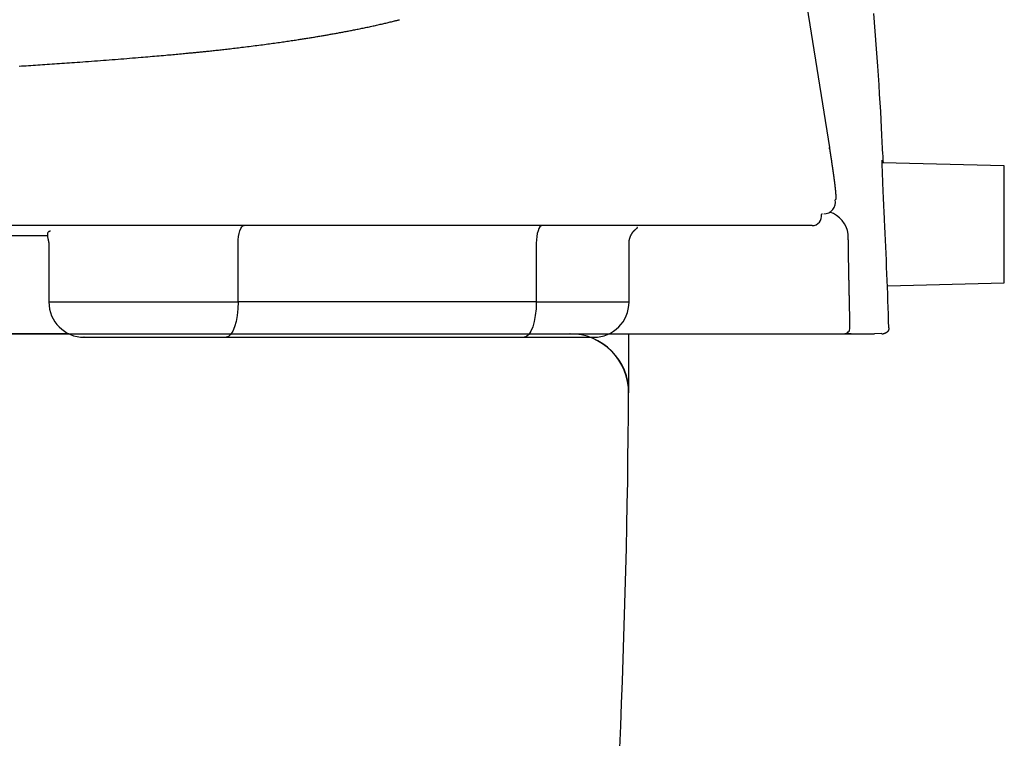
# Model space of a CAD drawing. Extents: x 0 to 2000, y 115 to 2915.
# Drawn here: x 1727 to 1810, y 949 to 1010 of the extents above; entities that cross this region are included whole.
import ezdxf

# ---------------------------------------------------------------- set-up
doc = ezdxf.new("R2010")
doc.units = 0
doc.header["$MEASUREMENT"] = 0
doc.layers.add('便器', color=7, linetype='CONTINUOUS')
doc.layers.add('便座', color=7, linetype='CONTINUOUS')

msp = doc.modelspace()

# ---------------------------------------------------------------- linework, layer by layer
at = {"layer": '便器', "color": 7, "linetype": 'CONTINUOUS'}
msp.add_line((1718.654863, 983), (1773.7, 983), dxfattribs=at)
at = {"layer": '便器', "color": 6, "linetype": 'CONTINUOUS'}
msp.add_line((1773.484277, 983), (1778.5, 983), dxfattribs=at)
at = {"layer": '便器', "color": 7, "linetype": 'CONTINUOUS'}
for centre, radius, start, end in [((1773.484277, 978), 5, 359.639647, 90), ((978.5, 983), 800, 350.990126, 359.639647)]:
    msp.add_arc(centre, radius, start, end, dxfattribs=at)
at = {"layer": '便器', "color": 6, "linetype": 'CONTINUOUS'}
msp.add_arc((978.5, 983), 800, 359.639647, 0, dxfattribs=at)
at = {"layer": '便座', "color": 6, "linetype": 'CONTINUOUS'}
for p, q in [((1789.701404, 1035.578761), (1795.56597, 998.828435)), ((1795.577591, 998.73437), (1795.56597, 998.828435)), ((1810.452626, 997.278082), (1800.085946, 997.55089)), ((1800.091962, 997.707104), (1800.107519, 997.550322)), ((1810.452626, 987.325451), (1810.452626, 997.278082)), ((1794.102909, 992.201735), (1407.897343, 992.201735)), ((1724.30561, 991.361717), (1729.074539, 991.361717)), ((1729.144231, 990.752966), (1729.144231, 985.701966)), ((1745.248473, 985.701966), (1745.248473, 990.700458)), ((1770.620174, 990.7004), (1770.620174, 985.701966)), ((1778.515932, 985.701966), (1778.515932, 990.752908)), ((1800.500609, 987.063556), (1810.452626, 987.325451)), ((1729.144231, 985.701966), (1745.248473, 985.701966)), ((1770.620174, 985.701966), (1745.248473, 985.701966)), ((1770.620174, 985.701966), (1778.515932, 985.701966)), ((1730.840628, 983), (1471.159385, 983)), ((1776.774183, 983), (1794.332438, 983)), ((1797.410901, 983), (1796.99389, 983)), ((1800.042594, 983.009299), (1799.395968, 983)), ((1800.042728, 983), (1800.123554, 983)), ((1744.222413, 982.701966), (1769.594113, 982.701966))]:
    msp.add_line(p, q, dxfattribs=at)
at = {"layer": '便座', "color": 6, "linetype": 'CONTINUOUS', "flags": 128}
for points in [[(1726.627879, 1005.763209), (1726.821529, 1005.775703), (1727.015429, 1005.788261), (1727.212892, 1005.801099), (1727.410795, 1005.814013), (1727.609077, 1005.827002), (1727.807679, 1005.84006), (1728.006543, 1005.853186), (1728.20561, 1005.866375), (1728.40482, 1005.879624), (1728.604114, 1005.89293), (1728.803434, 1005.90629), (1729.00272, 1005.919699), (1729.201913, 1005.933154), (1729.412613, 1005.947445), (1729.623272, 1005.961796), (1729.834023, 1005.976219), (1730.044994, 1005.990726), (1730.256316, 1006.005329), (1730.46812, 1006.02004), (1730.680536, 1006.03487), (1730.893694, 1006.049831), (1731.107724, 1006.064936), (1731.322757, 1006.080196), (1731.538922, 1006.095623), (1731.783251, 1006.113166), (1732.029051, 1006.130928), (1732.276201, 1006.148902), (1732.524577, 1006.167081), (1732.774059, 1006.185458), (1733.024522, 1006.204026), (1733.275845, 1006.222777), (1733.527904, 1006.241705), (1733.780579, 1006.260804), (1734.033745, 1006.280064), (1734.287281, 1006.299481), (1734.534893, 1006.318569), (1734.78258, 1006.337789), (1735.03018, 1006.35713), (1735.277532, 1006.376582), (1735.524474, 1006.396136), (1735.770846, 1006.41578), (1736.016486, 1006.435506), (1736.261234, 1006.455302), (1736.504928, 1006.47516), (1736.747407, 1006.495068), (1736.98851, 1006.515017), (1737.182608, 1006.531191), (1737.375815, 1006.547396), (1737.568247, 1006.563642), (1737.760019, 1006.579938), (1737.951248, 1006.596295), (1738.14205, 1006.612722), (1738.33254, 1006.629231), (1738.522835, 1006.645831), (1738.71305, 1006.662533), (1738.903302, 1006.679346), (1739.093707, 1006.696281), (1739.242974, 1006.709632), (1739.392208, 1006.723046), (1739.541208, 1006.736503), (1739.689777, 1006.749985), (1739.837713, 1006.763472), (1739.98482, 1006.776946), (1740.130896, 1006.790388), (1740.275745, 1006.803779), (1740.419166, 1006.817101), (1740.56096, 1006.830334), (1740.700929, 1006.843461), (1740.79758, 1006.852562), (1740.893386, 1006.861616), (1740.988494, 1006.870635), (1741.083047, 1006.879634), (1741.177191, 1006.888626), (1741.271071, 1006.897625), (1741.364831, 1006.906644), (1741.458616, 1006.915698), (1741.55257, 1006.924799), (1741.64684, 1006.933962), (1741.741568, 1006.9432), (1741.834202, 1006.952263), (1741.927385, 1006.961413), (1742.021093, 1006.970653), (1742.115305, 1006.979986), (1742.209997, 1006.989415), (1742.305147, 1006.998943), (1742.400733, 1007.008573), (1742.496732, 1007.018308), (1742.593122, 1007.028151), (1742.689879, 1007.038106), (1742.786982, 1007.048174), (1742.898696, 1007.059859), (1743.010814, 1007.071692), (1743.123315, 1007.083668), (1743.23618, 1007.095782), (1743.349389, 1007.108027), (1743.462921, 1007.120398), (1743.576757, 1007.13289), (1743.690875, 1007.145497), (1743.805256, 1007.158214), (1743.91988, 1007.171034), (1744.034726, 1007.183953), (1744.170254, 1007.199289), (1744.30611, 1007.214762), (1744.44234, 1007.230379), (1744.578992, 1007.246149), (1744.716111, 1007.262078), (1744.853746, 1007.278175), (1744.991944, 1007.294448), (1745.13075, 1007.310904), (1745.270213, 1007.327551), (1745.410378, 1007.344397), (1745.551294, 1007.36145), (1745.712155, 1007.381059), (1745.873859, 1007.400923), (1746.036222, 1007.42102), (1746.199059, 1007.441328), (1746.362188, 1007.461826), (1746.525423, 1007.482493), (1746.688581, 1007.503305), (1746.851478, 1007.524242), (1747.01393, 1007.545283), (1747.175752, 1007.566405), (1747.336762, 1007.587587), (1747.482269, 1007.606875), (1747.627036, 1007.626207), (1747.771149, 1007.645593), (1747.914691, 1007.665044), (1748.057747, 1007.684571), (1748.2004, 1007.704187), (1748.342736, 1007.723901), (1748.484838, 1007.743726), (1748.626791, 1007.763673), (1748.768679, 1007.783753), (1748.910587, 1007.803977), (1749.034529, 1007.821755), (1749.158448, 1007.839637), (1749.282242, 1007.857606), (1749.405809, 1007.875646), (1749.529047, 1007.893742), (1749.651854, 1007.911878), (1749.774129, 1007.930039), (1749.895768, 1007.948209), (1750.016671, 1007.966372), (1750.136735, 1007.984513), (1750.255858, 1008.002615), (1750.350605, 1008.017089), (1750.4448, 1008.031548), (1750.538565, 1008.04601), (1750.632017, 1008.060495), (1750.725277, 1008.075023), (1750.818462, 1008.089612), (1750.911693, 1008.104281), (1751.005088, 1008.11905), (1751.098767, 1008.133938), (1751.192849, 1008.148964), (1751.287452, 1008.164147), (1751.379021, 1008.178912), (1751.471099, 1008.193827), (1751.563599, 1008.20888), (1751.656437, 1008.224056), (1751.749528, 1008.239343), (1751.842788, 1008.254728), (1751.93613, 1008.270198), (1752.02947, 1008.285739), (1752.122723, 1008.301338), (1752.215804, 1008.316983), (1752.308627, 1008.33266), (1752.395617, 1008.347422), (1752.482353, 1008.362209), (1752.568884, 1008.377029), (1752.655261, 1008.391891), (1752.741532, 1008.406802), (1752.827746, 1008.421772), (1752.913953, 1008.436807), (1753.000202, 1008.451917), (1753.086542, 1008.467109), (1753.173022, 1008.482392), (1753.259691, 1008.497774), (1753.349336, 1008.513752), (1753.439192, 1008.529838), (1753.529217, 1008.546024), (1753.61937, 1008.562305), (1753.709607, 1008.578673), (1753.799886, 1008.595123), (1753.890165, 1008.611648), (1753.980402, 1008.628241), (1754.070554, 1008.644896), (1754.16058, 1008.661607), (1754.250435, 1008.678366), (1754.342591, 1008.69564), (1754.434587, 1008.712973), (1754.526486, 1008.73038), (1754.618352, 1008.747876), (1754.710248, 1008.765474), (1754.802238, 1008.783191), (1754.894385, 1008.80104), (1754.986753, 1008.819035), (1755.079405, 1008.837193), (1755.172405, 1008.855526), (1755.265816, 1008.87405), (1755.368959, 1008.894633), (1755.472617, 1008.915453), (1755.576729, 1008.936502), (1755.681238, 1008.957769), (1755.786085, 1008.979246), (1755.89121, 1009.000921), (1755.996555, 1009.022787), (1756.102062, 1009.044831), (1756.207671, 1009.067046), (1756.313323, 1009.089422), (1756.41896, 1009.111948), (1756.522346, 1009.134145), (1756.625686, 1009.156487), (1756.729004, 1009.178979), (1756.832326, 1009.201631), (1756.935674, 1009.224451), (1757.039075, 1009.247447), (1757.142553, 1009.270627), (1757.246133, 1009.294), (1757.349838, 1009.317572), (1757.453695, 1009.341354), (1757.557728, 1009.365352), (1757.649517, 1009.386674), (1757.741386, 1009.408153), (1757.833259, 1009.429771), (1757.925059, 1009.451511), (1758.016711, 1009.473355), (1758.108139, 1009.495286), (1758.199268, 1009.517286), (1758.29002, 1009.539338), (1758.380321, 1009.561424), (1758.470094, 1009.583526), (1758.559264, 1009.605627), (1758.621164, 1009.621057), (1758.682748, 1009.636483), (1758.744032, 1009.651906), (1758.80503, 1009.667332), (1758.865759, 1009.682763), (1758.926234, 1009.698204), (1758.98647, 1009.713658)], [(1800.160892, 997.548917), (1800.160489, 997.556952), (1800.159323, 997.58021), (1800.157456, 997.617421), (1800.154954, 997.667314), (1800.151878, 997.72862), (1800.148294, 997.800068), (1800.144266, 997.880388), (1800.139855, 997.96831), (1800.135127, 998.062564), (1800.130146, 998.161879), (1800.124974, 998.264986), (1800.099901, 998.763919), (1800.072147, 999.310826), (1800.041625, 999.901951), (1800.00825, 1000.53354), (1799.971935, 1001.201837), (1799.932593, 1001.903088), (1799.890138, 1002.633538), (1799.844484, 1003.38943), (1799.795545, 1004.167012), (1799.743233, 1004.962526), (1799.687464, 1005.772219), (1799.579919, 1007.235875), (1799.462384, 1008.726629), (1799.336047, 1010.238711)], [(1795.56597, 998.828435), (1795.566089, 998.827677), (1795.566432, 998.825498), (1795.566976, 998.822038), (1795.567699, 998.81744), (1795.56858, 998.811844), (1795.569595, 998.805392), (1795.570723, 998.798224), (1795.571941, 998.790483), (1795.573227, 998.782308), (1795.574559, 998.773843), (1795.575915, 998.765227), (1795.578633, 998.747949), (1795.581359, 998.730625), (1795.584092, 998.713247), (1795.586835, 998.695805), (1795.589589, 998.678289), (1795.592354, 998.660691), (1795.595133, 998.643), (1795.597926, 998.625208), (1795.600734, 998.607305), (1795.603559, 998.589282), (1795.606403, 998.571129), (1795.610543, 998.544667), (1795.614716, 998.517968), (1795.618913, 998.491083), (1795.623126, 998.464066), (1795.627347, 998.436969), (1795.631568, 998.409845), (1795.635781, 998.382746), (1795.639979, 998.355726), (1795.644152, 998.328835), (1795.648293, 998.302128), (1795.652394, 998.275657), (1795.656325, 998.250258), (1795.660215, 998.225105), (1795.664067, 998.200174), (1795.667885, 998.175441), (1795.671673, 998.15088), (1795.675434, 998.126469), (1795.679173, 998.102181), (1795.682892, 998.077994), (1795.686596, 998.053881), (1795.690288, 998.02982), (1795.693973, 998.005785), (1795.697527, 997.982578), (1795.701077, 997.959373), (1795.704623, 997.936169), (1795.708165, 997.912966), (1795.711703, 997.889764), (1795.715238, 997.866562), (1795.718769, 997.843361), (1795.722296, 997.820159), (1795.725819, 997.796956), (1795.729338, 997.773754), (1795.732854, 997.75055), (1795.736244, 997.728151), (1795.73963, 997.705752), (1795.743013, 997.683351), (1795.746392, 997.66095), (1795.749767, 997.638547), (1795.753139, 997.616144), (1795.756506, 997.59374), (1795.75987, 997.571336), (1795.763229, 997.54893), (1795.766585, 997.526524), (1795.769937, 997.504118), (1795.773163, 997.482524), (1795.776385, 997.460929), (1795.779603, 997.439334), (1795.782817, 997.417739), (1795.786028, 997.396143), (1795.789234, 997.374546), (1795.792436, 997.352949), (1795.795634, 997.331351), (1795.798827, 997.309753), (1795.802017, 997.288154), (1795.805202, 997.266554), (1795.808263, 997.245767), (1795.81132, 997.224979), (1795.814373, 997.20419), (1795.817422, 997.1834), (1795.820467, 997.16261), (1795.823507, 997.14182), (1795.826543, 997.121028), (1795.829574, 997.100236), (1795.832602, 997.079443), (1795.835624, 997.05865), (1795.838642, 997.037856), (1795.841538, 997.017876), (1795.844429, 996.997895), (1795.847316, 996.977914), (1795.850198, 996.957932), (1795.853076, 996.937949), (1795.85595, 996.917966), (1795.858818, 996.897982), (1795.861683, 996.877997), (1795.864542, 996.858012), (1795.867397, 996.838026), (1795.870247, 996.818039), (1795.872976, 996.798867), (1795.8757, 996.779695), (1795.87842, 996.760522), (1795.881135, 996.741348), (1795.883846, 996.722174), (1795.886551, 996.702999), (1795.889252, 996.683823), (1795.891948, 996.664647), (1795.894639, 996.64547), (1795.897325, 996.626292), (1795.900005, 996.607113), (1795.902567, 996.588751), (1795.905124, 996.570388), (1795.907676, 996.552025), (1795.910223, 996.533661), (1795.912765, 996.515296), (1795.915302, 996.49693), (1795.917834, 996.478564), (1795.92036, 996.460197), (1795.922881, 996.441829), (1795.925397, 996.423461), (1795.927908, 996.405091), (1795.930301, 996.38754), (1795.93269, 996.369988), (1795.935073, 996.352435), (1795.937451, 996.334881), (1795.939824, 996.317326), (1795.942191, 996.299771), (1795.944553, 996.282215), (1795.946909, 996.264659), (1795.94926, 996.247102), (1795.951605, 996.229543), (1795.953944, 996.211984), (1795.956169, 996.195244), (1795.958388, 996.178504), (1795.960602, 996.161762), (1795.96281, 996.14502), (1795.965012, 996.128277), (1795.967209, 996.111534), (1795.9694, 996.094789), (1795.971585, 996.078044), (1795.973764, 996.061298), (1795.975937, 996.044551), (1795.978104, 996.027804), (1795.980158, 996.011882), (1795.982203, 995.995989), (1795.984234, 995.980157), (1795.986249, 995.964416), (1795.988242, 995.948795), (1795.99021, 995.933327), (1795.99215, 995.91804), (1795.994058, 995.902966), (1795.995929, 995.888135), (1795.99776, 995.873577), (1795.999547, 995.859323), (1796.0012, 995.846099), (1796.002816, 995.833123), (1796.004403, 995.820341), (1796.005966, 995.807699), (1796.007513, 995.795146), (1796.00905, 995.782626), (1796.010583, 995.770087), (1796.01212, 995.757475), (1796.013667, 995.744738), (1796.01523, 995.731821), (1796.016816, 995.718672), (1796.019773, 995.694058), (1796.022819, 995.668561), (1796.025943, 995.642243), (1796.029136, 995.615165), (1796.032389, 995.58739), (1796.035692, 995.558979), (1796.039034, 995.529995), (1796.042407, 995.500498), (1796.0458, 995.470552), (1796.049204, 995.440218), (1796.05261, 995.409558), (1796.056891, 995.370512), (1796.061141, 995.331139), (1796.065341, 995.291533), (1796.069474, 995.251789), (1796.07352, 995.212), (1796.077463, 995.172259), (1796.081284, 995.132662), (1796.084965, 995.093302), (1796.088489, 995.054272), (1796.091836, 995.015667), (1796.09499, 994.97758), (1796.097187, 994.949794), (1796.099264, 994.922329), (1796.101216, 994.895169), (1796.103038, 994.868301), (1796.104726, 994.84171), (1796.106275, 994.815382), (1796.107681, 994.789301), (1796.108939, 994.763454), (1796.110044, 994.737825), (1796.110993, 994.712402), (1796.11178, 994.687168), (1796.112177, 994.671864), (1796.112507, 994.656637), (1796.112763, 994.641499), (1796.11294, 994.626461), (1796.11303, 994.611535), (1796.113029, 994.596732), (1796.11293, 994.582064), (1796.112727, 994.567543), (1796.112414, 994.55318), (1796.111986, 994.538987), (1796.111436, 994.524976), (1796.1111, 994.517811), (1796.110716, 994.510687), (1796.110271, 994.503592), (1796.109749, 994.496515), (1796.109137, 994.489445), (1796.108422, 994.482369), (1796.107589, 994.475278), (1796.106624, 994.46816), (1796.105514, 994.461003), (1796.104244, 994.453797), (1796.102801, 994.44653), (1796.101861, 994.442208), (1796.100849, 994.437879), (1796.099759, 994.433563), (1796.098585, 994.429278), (1796.09732, 994.425043), (1796.095959, 994.420877), (1796.094495, 994.416799), (1796.092921, 994.412826), (1796.091231, 994.408979), (1796.08942, 994.405276), (1796.08748, 994.401735), (1796.086618, 994.400291), (1796.085726, 994.398888), (1796.084801, 994.397536), (1796.083837, 994.396243), (1796.082828, 994.39502), (1796.081771, 994.393875), (1796.080661, 994.392817), (1796.079491, 994.391855), (1796.078258, 994.390999), (1796.076957, 994.390257), (1796.075582, 994.389639), (1796.074984, 994.389418), (1796.074373, 994.389219), (1796.07375, 994.389039), (1796.073115, 994.388875), (1796.07247, 994.388726), (1796.071813, 994.388589), (1796.071147, 994.388462), (1796.070473, 994.388342), (1796.069789, 994.388229), (1796.069098, 994.388118), (1796.0684, 994.388009), (1796.068123, 994.387966), (1796.06785, 994.387924), (1796.067586, 994.387883), (1796.067334, 994.387843), (1796.067101, 994.387807), (1796.066891, 994.387774), (1796.066708, 994.387746), (1796.066557, 994.387722), (1796.066444, 994.387705), (1796.066372, 994.387694), (1796.066347, 994.38769)], [(1800.260487, 992.685864), (1800.260256, 992.690777), (1800.259592, 992.704916), (1800.258536, 992.727383), (1800.257132, 992.757282), (1800.255421, 992.793714), (1800.253445, 992.835782), (1800.251246, 992.882588), (1800.248867, 992.933235), (1800.24635, 992.986825), (1800.243736, 993.042461), (1800.241069, 993.099244), (1800.235685, 993.213865), (1800.230257, 993.329504), (1800.224788, 993.446178), (1800.219279, 993.563905), (1800.213733, 993.682702), (1800.208153, 993.802587), (1800.202543, 993.923577), (1800.196903, 994.045689), (1800.191237, 994.16894), (1800.185547, 994.293349), (1800.179837, 994.418931), (1800.17243, 994.582999), (1800.165016, 994.748627), (1800.15762, 994.915382), (1800.150266, 995.082832), (1800.142979, 995.250544), (1800.135782, 995.418085), (1800.128701, 995.585024), (1800.121758, 995.750927), (1800.11498, 995.915362), (1800.108389, 996.077897), (1800.10201, 996.238099), (1800.097635, 996.349948), (1800.093387, 996.460477), (1800.089276, 996.569751), (1800.085313, 996.677837), (1800.081505, 996.784799), (1800.077864, 996.890706), (1800.074397, 996.995623), (1800.071114, 997.099616), (1800.068025, 997.202751), (1800.065139, 997.305095), (1800.062466, 997.406714), (1800.061209, 997.457707), (1800.060079, 997.507592), (1800.059145, 997.555428), (1800.058477, 997.600275), (1800.058145, 997.641193), (1800.058219, 997.677241), (1800.05877, 997.70748), (1800.059865, 997.730969), (1800.061576, 997.746769), (1800.063972, 997.753938), (1800.067124, 997.751538), (1800.067494, 997.75071), (1800.06788, 997.749753), (1800.068291, 997.74865), (1800.068733, 997.747382), (1800.069213, 997.745931), (1800.069741, 997.74428), (1800.070323, 997.74241), (1800.070967, 997.740304), (1800.07168, 997.737944), (1800.07247, 997.735311), (1800.073345, 997.732388), (1800.073632, 997.731426), (1800.073922, 997.730455), (1800.074209, 997.729498), (1800.074485, 997.728574), (1800.074745, 997.727705), (1800.074982, 997.726912), (1800.075191, 997.726215), (1800.075364, 997.725637), (1800.075495, 997.725198), (1800.075578, 997.724919), (1800.075608, 997.724822)], [(1794.920675, 993.224619), (1794.920659, 993.224469), (1794.920612, 993.224035), (1794.920537, 993.223336), (1794.920436, 993.222391), (1794.920311, 993.22122), (1794.920164, 993.219842), (1794.919997, 993.218279), (1794.919812, 993.216548), (1794.919611, 993.214671), (1794.919396, 993.212666), (1794.919171, 993.210554), (1794.918582, 993.205106), (1794.917919, 993.19929), (1794.91716, 993.193248), (1794.916286, 993.187125), (1794.915277, 993.181064), (1794.914111, 993.175209), (1794.91277, 993.169704), (1794.911233, 993.164692), (1794.90948, 993.160316), (1794.90749, 993.156722), (1794.905243, 993.154051), (1794.904498, 993.153436), (1794.903722, 993.152912), (1794.902911, 993.152469), (1794.902059, 993.152096), (1794.901161, 993.151783), (1794.900213, 993.151521), (1794.89921, 993.151299), (1794.898148, 993.151108), (1794.89702, 993.150936), (1794.895823, 993.150775), (1794.894552, 993.150614), (1794.893774, 993.150516), (1794.892986, 993.150417), (1794.892206, 993.15032), (1794.891452, 993.150225), (1794.890742, 993.150136), (1794.890092, 993.150054), (1794.889521, 993.149983), (1794.889046, 993.149923), (1794.888685, 993.149878), (1794.888456, 993.149849), (1794.888375, 993.149839)], [(1745.248473, 990.700458), (1745.258331, 990.993092), (1745.287526, 991.274481), (1745.334935, 991.53381), (1745.398737, 991.761115), (1745.47648, 991.947659), (1745.565176, 992.086275), (1745.661416, 992.171634), (1745.761503, 992.200458)], [(1771.133204, 992.2004), (1771.033117, 992.171576), (1770.936876, 992.086217), (1770.848181, 991.947601), (1770.770438, 991.761057), (1770.706636, 991.533753), (1770.659227, 991.274423), (1770.630032, 990.993034), (1770.620174, 990.7004)], [(1729.262613, 991.74274), (1729.262022, 991.742441), (1729.260325, 991.741583), (1729.257634, 991.740222), (1729.254061, 991.738415), (1729.249719, 991.73622), (1729.24472, 991.733692), (1729.239177, 991.730889), (1729.233201, 991.727867), (1729.226906, 991.724684), (1729.220404, 991.721396), (1729.213807, 991.718061), (1729.19722, 991.709643), (1729.180847, 991.701158), (1729.164794, 991.69248), (1729.149163, 991.683485), (1729.134058, 991.674048), (1729.119582, 991.664044), (1729.105838, 991.653348), (1729.092931, 991.641837), (1729.080964, 991.629385), (1729.070039, 991.615868), (1729.060261, 991.601161), (1729.042281, 991.562275), (1729.030347, 991.517169), (1729.023814, 991.466662), (1729.022036, 991.411574), (1729.024367, 991.352722), (1729.03016, 991.290925), (1729.038769, 991.227003), (1729.04955, 991.161775), (1729.061855, 991.096058), (1729.075038, 991.030672), (1729.088454, 990.966436), (1729.096397, 990.928626), (1729.104084, 990.892035), (1729.11141, 990.857165), (1729.118268, 990.824517), (1729.124555, 990.794594), (1729.130163, 990.767897), (1729.134988, 990.744929), (1729.138925, 990.726191), (1729.141867, 990.712185), (1729.14371, 990.703414), (1729.144348, 990.700378)], [(1778.515816, 990.70032), (1778.515864, 990.701141), (1778.516003, 990.703499), (1778.516225, 990.707241), (1778.516519, 990.712215), (1778.516877, 990.718266), (1778.517289, 990.72524), (1778.517747, 990.732986), (1778.518242, 990.741348), (1778.518764, 990.750174), (1778.519304, 990.759309), (1778.519854, 990.768601), (1778.520947, 990.786994), (1778.522078, 990.805409), (1778.523281, 990.823853), (1778.524593, 990.842337), (1778.52605, 990.86087), (1778.527688, 990.879462), (1778.529543, 990.898121), (1778.531652, 990.916858), (1778.534049, 990.935682), (1778.536772, 990.954602), (1778.539856, 990.973628), (1778.545022, 991.001429), (1778.550974, 991.029403), (1778.557662, 991.057484), (1778.565037, 991.085602), (1778.573047, 991.11369), (1778.581643, 991.141678), (1778.590773, 991.169498), (1778.600389, 991.197083), (1778.610439, 991.224364), (1778.620873, 991.251271), (1778.631642, 991.277738), (1778.641719, 991.301446), (1778.65204, 991.324752), (1778.662614, 991.347674), (1778.673447, 991.370234), (1778.684549, 991.392451), (1778.695926, 991.414346), (1778.707588, 991.43594), (1778.719542, 991.457253), (1778.731797, 991.478305), (1778.74436, 991.499117), (1778.757239, 991.519709), (1778.768777, 991.537567), (1778.780548, 991.555258), (1778.792538, 991.57277), (1778.804731, 991.590087), (1778.817113, 991.607197), (1778.829668, 991.624086), (1778.842381, 991.640741), (1778.855238, 991.657147), (1778.868223, 991.673292), (1778.881321, 991.689162), (1778.894517, 991.704742), (1778.905472, 991.717376), (1778.916514, 991.729842), (1778.927673, 991.742182), (1778.93898, 991.754432), (1778.950465, 991.766633), (1778.962159, 991.778824), (1778.974092, 991.791044), (1778.986294, 991.803332), (1778.998797, 991.815726), (1779.011629, 991.828267), (1779.024823, 991.840993), (1779.03872, 991.854234), (1779.052958, 991.867625), (1779.067469, 991.881079), (1779.082183, 991.89451), (1779.097031, 991.907832), (1779.111944, 991.920959), (1779.126853, 991.933805), (1779.141689, 991.946284), (1779.156383, 991.95831), (1779.170867, 991.969798), (1779.185071, 991.98066), (1779.192155, 991.985927), (1779.19899, 991.990992), (1779.205419, 991.995837), (1779.211282, 992.000444), (1779.216422, 992.004797), (1779.22068, 992.008877), (1779.223898, 992.012668), (1779.225918, 992.016151), (1779.226582, 992.019308), (1779.225731, 992.022124), (1779.223208, 992.024579), (1779.221425, 992.025598), (1779.219305, 992.026538), (1779.216912, 992.027403), (1779.214309, 992.028194), (1779.211559, 992.028916), (1779.208725, 992.029571), (1779.20587, 992.030163), (1779.203057, 992.030696), (1779.200349, 992.031171), (1779.19781, 992.031593), (1779.195502, 992.031965), (1779.195125, 992.032025), (1779.194761, 992.032083), (1779.194416, 992.032138), (1779.194094, 992.03219), (1779.1938, 992.032237), (1779.193538, 992.032279), (1779.193314, 992.032315), (1779.193131, 992.032344), (1779.192995, 992.032366), (1779.192909, 992.03238), (1779.19288, 992.032384)], [(1797.269945, 985.998705), (1797.269926, 985.999551), (1797.269871, 986.001984), (1797.269785, 986.005845), (1797.269671, 986.010976), (1797.269531, 986.017219), (1797.269371, 986.024415), (1797.269192, 986.032407), (1797.268999, 986.041035), (1797.268796, 986.050142), (1797.268586, 986.059569), (1797.268371, 986.069157), (1797.267942, 986.088393), (1797.267512, 986.107656), (1797.267081, 986.126962), (1797.266649, 986.146323), (1797.266215, 986.165755), (1797.26578, 986.185271), (1797.265343, 986.204885), (1797.264904, 986.224611), (1797.264462, 986.244463), (1797.264018, 986.264455), (1797.263571, 986.284602), (1797.262902, 986.314732), (1797.262229, 986.345168), (1797.26155, 986.375846), (1797.260869, 986.406704), (1797.260186, 986.437678), (1797.259503, 986.468705), (1797.258821, 986.499721), (1797.258141, 986.530665), (1797.257465, 986.561473), (1797.256794, 986.592081), (1797.25613, 986.622426), (1797.25548, 986.65214), (1797.254838, 986.681563), (1797.254202, 986.710725), (1797.253572, 986.739656), (1797.252947, 986.768383), (1797.252326, 986.796936), (1797.25171, 986.825344), (1797.251097, 986.853635), (1797.250487, 986.881838), (1797.249879, 986.909983), (1797.249272, 986.938099), (1797.248674, 986.96586), (1797.248077, 986.993622), (1797.247481, 987.021382), (1797.246886, 987.049142), (1797.246291, 987.076901), (1797.245698, 987.10466), (1797.245105, 987.132419), (1797.244513, 987.160178), (1797.243923, 987.187937), (1797.243333, 987.215695), (1797.242744, 987.243454), (1797.242164, 987.270855), (1797.241584, 987.298256), (1797.241006, 987.325657), (1797.240428, 987.353059), (1797.239852, 987.38046), (1797.239276, 987.407862), (1797.238702, 987.435264), (1797.238128, 987.462666), (1797.237556, 987.490068), (1797.236984, 987.51747), (1797.236414, 987.544872), (1797.235852, 987.571897), (1797.235292, 987.598922), (1797.234732, 987.625946), (1797.234174, 987.652971), (1797.233617, 987.679996), (1797.23306, 987.707021), (1797.232505, 987.734045), (1797.231951, 987.76107), (1797.231398, 987.788095), (1797.230847, 987.81512), (1797.230296, 987.842144), (1797.229755, 987.868775), (1797.229214, 987.895406), (1797.228675, 987.922037), (1797.228137, 987.948668), (1797.2276, 987.975299), (1797.227065, 988.00193), (1797.22653, 988.028561), (1797.225997, 988.055192), (1797.225465, 988.081823), (1797.224934, 988.108454), (1797.224405, 988.135086), (1797.223885, 988.161304), (1797.223366, 988.187506), (1797.222849, 988.213678), (1797.222335, 988.239802), (1797.221823, 988.265864), (1797.221313, 988.291848), (1797.220807, 988.317737), (1797.220304, 988.343517), (1797.219805, 988.369172), (1797.21931, 988.394685), (1797.218819, 988.420042), (1797.218341, 988.444819), (1797.217867, 988.469435), (1797.217398, 988.493896), (1797.216932, 988.51821), (1797.216471, 988.542383), (1797.216013, 988.56642), (1797.215559, 988.590328), (1797.215109, 988.614114), (1797.214662, 988.637783), (1797.214218, 988.661342), (1797.213777, 988.684798), (1797.213246, 988.713156), (1797.212718, 988.741422), (1797.212193, 988.769651), (1797.21167, 988.797892), (1797.211147, 988.826201), (1797.210624, 988.854627), (1797.2101, 988.883225), (1797.209575, 988.912047), (1797.209046, 988.941145), (1797.208514, 988.970572), (1797.207977, 989.00038), (1797.207121, 989.048206), (1797.206252, 989.097008), (1797.205375, 989.146686), (1797.20449, 989.197139), (1797.2036, 989.248265), (1797.202706, 989.299965), (1797.201812, 989.352136), (1797.20092, 989.404679), (1797.20003, 989.457493), (1797.199147, 989.510477), (1797.198271, 989.563529), (1797.197278, 989.624344), (1797.196299, 989.685133), (1797.195333, 989.745912), (1797.194381, 989.806696), (1797.193442, 989.867501), (1797.192518, 989.928343), (1797.191609, 989.989237), (1797.190714, 990.050199), (1797.189834, 990.111246), (1797.18897, 990.172391), (1797.18812, 990.233653), (1797.187346, 990.290662), (1797.186586, 990.347718), (1797.185841, 990.404754), (1797.185111, 990.461703), (1797.184398, 990.518499), (1797.183703, 990.575075), (1797.183025, 990.631365), (1797.182366, 990.687302), (1797.181726, 990.74282), (1797.181107, 990.797851), (1797.180508, 990.85233), (1797.180124, 990.88805), (1797.17975, 990.923494), (1797.179385, 990.958657), (1797.179031, 990.993533), (1797.178688, 991.028118), (1797.178356, 991.062406), (1797.178036, 991.096393), (1797.177727, 991.130074), (1797.17743, 991.163443), (1797.177146, 991.196495), (1797.176875, 991.229225), (1797.176737, 991.246303), (1797.176603, 991.263288), (1797.176472, 991.280174), (1797.176344, 991.29696), (1797.176219, 991.313642), (1797.176096, 991.330215), (1797.175975, 991.346677), (1797.175856, 991.363023), (1797.175739, 991.379251), (1797.175623, 991.395357), (1797.175509, 991.411336), (1797.175463, 991.417649), (1797.175419, 991.423841), (1797.175376, 991.42981), (1797.175336, 991.435455), (1797.175298, 991.440675), (1797.175265, 991.44537), (1797.175235, 991.449437), (1797.175211, 991.452777), (1797.175193, 991.455287), (1797.175182, 991.456868), (1797.175178, 991.457417)], [(1745.248473, 985.701966), (1745.228757, 985.116695), (1745.170369, 984.553916), (1745.075551, 984.035255), (1744.947947, 983.580645), (1744.792461, 983.207557), (1744.615069, 982.930327), (1744.422587, 982.75961), (1744.222413, 982.701966)], [(1770.620174, 985.701966), (1770.600458, 985.116695), (1770.542069, 984.553916), (1770.447251, 984.035255), (1770.319648, 983.580645), (1770.164162, 983.207557), (1769.98677, 982.930327), (1769.794288, 982.75961), (1769.594113, 982.701966)], [(1794.332438, 983), (1794.332734, 983), (1794.333586, 983), (1794.334938, 983), (1794.336735, 983), (1794.338923, 983), (1794.341446, 983), (1794.344249, 983), (1794.347277, 983), (1794.350476, 983), (1794.353789, 983), (1794.357163, 983), (1794.364415, 983), (1794.371694, 983), (1794.379002, 983), (1794.386343, 983), (1794.39372, 983), (1794.401136, 983), (1794.408596, 983), (1794.416102, 983), (1794.423657, 983), (1794.431266, 983), (1794.438931, 983), (1794.451264, 983), (1794.463719, 983), (1794.476269, 983), (1794.488883, 983), (1794.501532, 983), (1794.514187, 983), (1794.52682, 983), (1794.5394, 983), (1794.5519, 983), (1794.564289, 983), (1794.576538, 983), (1794.590013, 983), (1794.603306, 983), (1794.616444, 983), (1794.629456, 983), (1794.642369, 983), (1794.655211, 983), (1794.66801, 983.000001), (1794.680794, 983.000001), (1794.69359, 983.000001), (1794.706426, 983.000001), (1794.71933, 983.000001), (1794.736632, 983.000001), (1794.754088, 983.000001), (1794.771681, 983.000002), (1794.789397, 983.000002), (1794.807219, 983.000002), (1794.825133, 983.000002), (1794.843122, 983.000003), (1794.86117, 983.000003), (1794.879262, 983.000003), (1794.897383, 983.000004), (1794.915517, 983.000004), (1794.936996, 983.000005), (1794.958477, 983.000005), (1794.979964, 983.000006), (1795.001462, 983.000006), (1795.022977, 983.000007), (1795.044514, 983.000007), (1795.066079, 983.000008), (1795.087676, 983.000008), (1795.10931, 983.000008), (1795.130988, 983.000009), (1795.152714, 983.000009), (1795.176629, 983.000009), (1795.200595, 983.000009), (1795.224596, 983.000009), (1795.248618, 983.00001), (1795.272646, 983.00001), (1795.296666, 983.000009), (1795.320664, 983.000009), (1795.344625, 983.000009), (1795.368534, 983.000009), (1795.392378, 983.000009), (1795.41614, 983.000008), (1795.438615, 983.000008), (1795.461011, 983.000008), (1795.483336, 983.000007), (1795.505597, 983.000007), (1795.527801, 983.000007), (1795.549956, 983.000006), (1795.572068, 983.000006), (1795.594145, 983.000005), (1795.616194, 983.000005), (1795.638222, 983.000004), (1795.660236, 983.000004), (1795.680753, 983.000004), (1795.701266, 983.000003), (1795.721778, 983.000003), (1795.742292, 983.000002), (1795.762809, 983.000002), (1795.783331, 983.000002), (1795.803861, 983.000001), (1795.824401, 983.000001), (1795.844953, 983.000001), (1795.86552, 983.000001), (1795.886103, 983), (1795.905097, 983), (1795.924102, 983), (1795.943117, 983), (1795.962136, 983), (1795.981156, 983), (1796.000175, 983), (1796.019187, 983), (1796.038189, 983), (1796.057178, 983), (1796.07615, 983), (1796.095101, 983), (1796.111782, 983), (1796.128447, 983), (1796.145098, 983), (1796.161739, 983), (1796.178373, 983), (1796.195001, 983), (1796.211627, 983), (1796.228254, 983), (1796.244885, 983), (1796.261521, 983), (1796.278167, 983), (1796.292675, 983), (1796.30719, 983), (1796.321711, 983), (1796.336236, 983), (1796.350764, 983), (1796.365292, 983), (1796.37982, 983.000001), (1796.394346, 983.000001), (1796.408867, 983.000001), (1796.423383, 983.000001), (1796.437892, 983.000001), (1796.450007, 983.000001), (1796.462117, 983.000001), (1796.474223, 983.000001), (1796.486327, 983.000001), (1796.49843, 983.000002), (1796.510533, 983.000002), (1796.522637, 983.000002), (1796.534743, 983.000002), (1796.546853, 983.000002), (1796.558969, 983.000002), (1796.57109, 983.000002), (1796.580854, 983.000002), (1796.590621, 983.000002), (1796.60039, 983.000002), (1796.610158, 983.000002), (1796.619925, 983.000002), (1796.629689, 983.000002), (1796.639447, 983.000002), (1796.6492, 983.000002), (1796.658943, 983.000002), (1796.668677, 983.000002), (1796.6784, 983.000002), (1796.685604, 983.000002), (1796.69281, 983.000002), (1796.700027, 983.000002), (1796.707266, 983.000002), (1796.714535, 983.000002), (1796.721844, 983.000002), (1796.729203, 983.000002), (1796.73662, 983.000002), (1796.744106, 983.000002), (1796.751669, 983.000001), (1796.759319, 983.000001), (1796.764521, 983.000001), (1796.769721, 983.000001), (1796.77487, 983.000001), (1796.779923, 983.000001), (1796.784832, 983.000001), (1796.78955, 983.000001), (1796.79403, 983.000001), (1796.798225, 983), (1796.802089, 983), (1796.805574, 983), (1796.808634, 983), (1796.809208, 983), (1796.809769, 983), (1796.810326, 983), (1796.810886, 983), (1796.811457, 983), (1796.812045, 983), (1796.81266, 983), (1796.813308, 983), (1796.813997, 983), (1796.814736, 983), (1796.81553, 983), (1796.815949, 983), (1796.816375, 983), (1796.816797, 983), (1796.817205, 983), (1796.817591, 983), (1796.817944, 983), (1796.818255, 983), (1796.818514, 983), (1796.818711, 983), (1796.818836, 983), (1796.81888, 983)], [(1800.128496, 983), (1800.128595, 983), (1800.128877, 983), (1800.129321, 983.000001), (1800.129906, 983.000002), (1800.130608, 983.000003), (1800.131407, 983.000006), (1800.13228, 983.000009), (1800.133207, 983.000013), (1800.134164, 983.000019), (1800.135131, 983.000026), (1800.136086, 983.000034), (1800.137011, 983.000045), (1800.137909, 983.000057), (1800.138785, 983.000071), (1800.139645, 983.000087), (1800.140496, 983.000106), (1800.141343, 983.000127), (1800.142194, 983.00015), (1800.143054, 983.000177), (1800.143929, 983.000206), (1800.144826, 983.000239), (1800.145751, 983.000274), (1800.146705, 983.000313), (1800.147671, 983.000354), (1800.148628, 983.000396), (1800.149553, 983.000438), (1800.150426, 983.000478), (1800.151224, 983.000515), (1800.151926, 983.000549), (1800.152509, 983.000577), (1800.152953, 983.000598), (1800.153235, 983.000612), (1800.153334, 983.000617)], [(1800.637859, 983.515928), (1800.637856, 983.515804), (1800.637848, 983.515444), (1800.637835, 983.514872), (1800.637818, 983.514108), (1800.637797, 983.513174), (1800.637772, 983.51209), (1800.637745, 983.510879), (1800.637715, 983.509562), (1800.637684, 983.50816), (1800.637651, 983.506695), (1800.637617, 983.505188), (1800.637517, 983.500845), (1800.637407, 983.496352), (1800.637279, 983.49172), (1800.637126, 983.48696), (1800.636941, 983.482082), (1800.636716, 983.477098), (1800.636445, 983.472018), (1800.636119, 983.466854), (1800.635733, 983.461617), (1800.635278, 983.456317), (1800.634749, 983.450965), (1800.633761, 983.442539), (1800.632581, 983.434036), (1800.631215, 983.425475), (1800.629673, 983.416878), (1800.62796, 983.408265), (1800.626086, 983.399657), (1800.624058, 983.391075), (1800.621883, 983.38254), (1800.61957, 983.374072), (1800.617126, 983.365693), (1800.614559, 983.357422), (1800.612094, 983.349923), (1800.609538, 983.342539), (1800.606898, 983.335272), (1800.604179, 983.328128), (1800.60139, 983.321109), (1800.598535, 983.314221), (1800.595623, 983.307468), (1800.592659, 983.300853), (1800.58965, 983.29438), (1800.586603, 983.288053), (1800.583524, 983.281877), (1800.581142, 983.277238), (1800.578742, 983.272682), (1800.576322, 983.268201), (1800.57388, 983.263788), (1800.571413, 983.259434), (1800.568919, 983.255131), (1800.566394, 983.250872), (1800.563836, 983.24665), (1800.561244, 983.242454), (1800.558613, 983.238279), (1800.555943, 983.234116), (1800.552927, 983.229501), (1800.549857, 983.224892), (1800.546729, 983.220289), (1800.543541, 983.215694), (1800.54029, 983.211106), (1800.536974, 983.206528), (1800.533591, 983.201958), (1800.530139, 983.197399), (1800.526614, 983.192851), (1800.523014, 983.188314), (1800.519337, 983.18379), (1800.514223, 983.177674), (1800.508964, 983.171589), (1800.503559, 983.16554), (1800.498009, 983.159533), (1800.492314, 983.153575), (1800.486475, 983.147672), (1800.480493, 983.141829), (1800.474367, 983.136053), (1800.468098, 983.130351), (1800.461687, 983.124727), (1800.455133, 983.119189), (1800.446818, 983.112453), (1800.438294, 983.105861), (1800.42957, 983.099415), (1800.420656, 983.093121), (1800.41156, 983.08698), (1800.402292, 983.080996), (1800.39286, 983.075172), (1800.383274, 983.069512), (1800.373543, 983.06402), (1800.363675, 983.058697), (1800.353679, 983.053549), (1800.344009, 983.048792), (1800.334244, 983.044211), (1800.324399, 983.03982), (1800.314489, 983.035634), (1800.304528, 983.031666), (1800.29453, 983.02793), (1800.284509, 983.024442), (1800.27448, 983.021214), (1800.264457, 983.018262), (1800.254454, 983.015598), (1800.244485, 983.013238), (1800.238012, 983.011867), (1800.231561, 983.010618), (1800.225133, 983.009481), (1800.218727, 983.008443), (1800.212346, 983.007491), (1800.20599, 983.006615), (1800.199659, 983.005801), (1800.193356, 983.005039), (1800.187079, 983.004316), (1800.180832, 983.00362), (1800.174613, 983.002939), (1800.171704, 983.002622), (1800.168849, 983.00231), (1800.166095, 983.00201), (1800.163488, 983.001725), (1800.161077, 983.001462), (1800.158907, 983.001225), (1800.157026, 983.00102), (1800.155482, 983.000851), (1800.15432, 983.000725), (1800.153588, 983.000645), (1800.153334, 983.000617)], [(1732.147732, 982.701966), (1732.147621, 982.701966), (1732.147305, 982.701966), (1732.146812, 982.701966), (1732.146168, 982.701966), (1732.1454, 982.701966), (1732.144535, 982.701966), (1732.1436, 982.701966), (1732.142621, 982.701966), (1732.141626, 982.701966), (1732.140642, 982.701966), (1732.139695, 982.701966), (1732.133104, 982.701966), (1732.143431, 982.701966), (1732.169443, 982.701966), (1732.209908, 982.701966), (1732.263593, 982.701966), (1732.329266, 982.701966), (1732.405693, 982.701966), (1732.491642, 982.701966), (1732.58588, 982.701966), (1732.687175, 982.701966), (1732.794294, 982.701966), (1733.199595, 982.701966), (1733.651838, 982.701966), (1734.143033, 982.701966), (1734.66519, 982.701966), (1735.21032, 982.701966), (1735.770433, 982.701966), (1736.33754, 982.701966), (1736.90365, 982.701966), (1737.460774, 982.701966), (1738.000923, 982.701966), (1738.516106, 982.701966), (1738.832825, 982.701966), (1739.138384, 982.701966), (1739.435389, 982.701966), (1739.726444, 982.701966), (1740.014156, 982.701966), (1740.30113, 982.701966), (1740.58997, 982.701966), (1740.883282, 982.701966), (1741.183672, 982.701966), (1741.493743, 982.701966), (1741.816103, 982.701966), (1742.116138, 982.701966), (1742.421083, 982.701966), (1742.723883, 982.701966), (1743.017483, 982.701966), (1743.294826, 982.701966), (1743.548858, 982.701966), (1743.772523, 982.701966), (1743.958767, 982.701966), (1744.100533, 982.701966), (1744.190767, 982.701966), (1744.222413, 982.701966)], [(1769.594113, 982.701966), (1769.615762, 982.701966), (1769.677281, 982.701966), (1769.773528, 982.701966), (1769.89936, 982.701966), (1770.049634, 982.701966), (1770.219207, 982.701966), (1770.402939, 982.701966), (1770.595685, 982.701966), (1770.792304, 982.701966), (1770.987653, 982.701966), (1771.17659, 982.701966), (1771.332128, 982.701966), (1771.480377, 982.701966), (1771.622747, 982.701966), (1771.760646, 982.701966), (1771.895484, 982.701966), (1772.028669, 982.701966), (1772.16161, 982.701966), (1772.295717, 982.701966), (1772.432399, 982.701966), (1772.573064, 982.701966), (1772.719122, 982.701966), (1772.939682, 982.701966), (1773.170812, 982.701966), (1773.409074, 982.701966), (1773.651035, 982.701966), (1773.893256, 982.701966), (1774.132302, 982.701966), (1774.364738, 982.701966), (1774.587126, 982.701966), (1774.796032, 982.701966), (1774.988019, 982.701966), (1775.15965, 982.701966), (1775.203594, 982.701966), (1775.245506, 982.701966), (1775.285221, 982.701966), (1775.322573, 982.701966), (1775.357397, 982.701966), (1775.389528, 982.701966), (1775.4188, 982.701966), (1775.445049, 982.701966), (1775.468109, 982.701966), (1775.487814, 982.701966), (1775.504, 982.701966), (1775.505207, 982.701966), (1775.506372, 982.701966), (1775.50748, 982.701966), (1775.508515, 982.701966), (1775.509462, 982.701966), (1775.510305, 982.701966), (1775.511029, 982.701966), (1775.51162, 982.701966), (1775.51206, 982.701966), (1775.512336, 982.701966), (1775.512431, 982.701966)]]:
    msp.add_lwpolyline(points, dxfattribs=at)
at = {"layer": '便座', "color": 6, "linetype": 'CONTINUOUS'}
for centre, radius, start, end in [((1795.084298, 994.199843), 0.999853, 270.017973, 10.828741), ((1794.10267, 992.999876), 0.799888, 270.017105, 10.805769), ((1794.830116, 991.106586), 2.37116, 8.508597, 70.889882), ((1732.144231, 985.701966), 3, 180, 270), ((1775.515932, 985.701966), 3, 270, 0), ((1796.818752, 983.499885), 0.499885, 270.014616, 1.555807)]:
    msp.add_arc(centre, radius, start, end, dxfattribs=at)
at = {"layer": '便座', "color": 7, "linetype": 'CONTINUOUS'}
msp.add_arc((1773.5, 978), 5, 359.636442, 90, dxfattribs=at)
at = {"layer": '便座', "color": 6, "linetype": 'CONTINUOUS'}
for points in [[(1800.623713, 983.515839), (1800.528793, 986.57355), (1800.407713, 989.630225), (1800.260487, 992.685864)], [(1797.318203, 983.51345), (1797.30425, 984.340404), (1797.288469, 985.171423), (1797.269945, 985.998705)], [(1796.81888, 983), (1797.827242, 983), (1798.683872, 983), (1799.395968, 983)]]:
    msp.add_open_spline(points, degree=3, dxfattribs=at)

doc.saveas('drawing.dxf')
